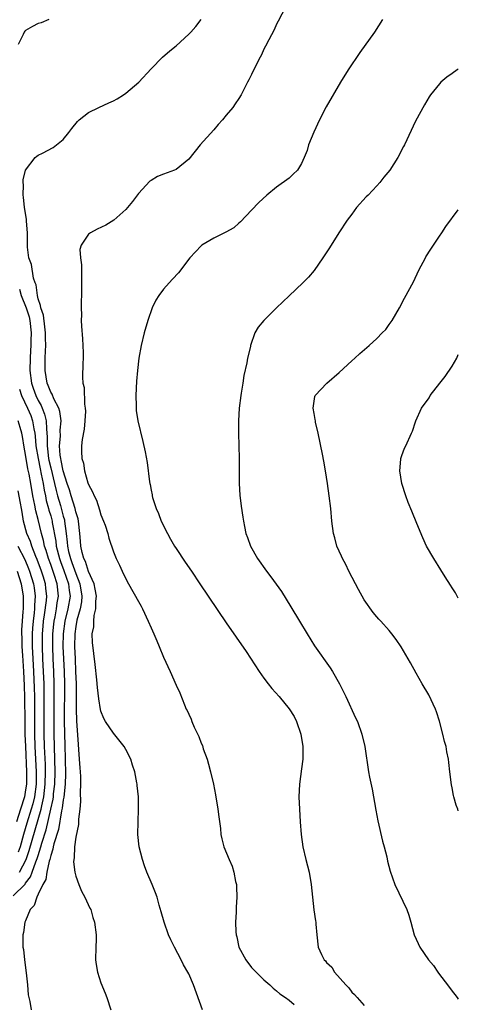
# Model space of a CAD drawing. Units: inches. Extents: x 2505000 to 2508000, y 1503000 to 1506000.
# Drawn here: x 2507930 to 2508000, y 1503502 to 1503659 of the extents above; entities that cross this region are included whole.
import ezdxf

# ---------------------------------------------------------------- set-up
doc = ezdxf.new("R2010")
doc.units = ezdxf.units.IN
doc.header["$MEASUREMENT"] = 0
doc.layers.add('LD25051503_10ft', color=91, linetype='Continuous')

msp = doc.modelspace()

# ---------------------------------------------------------------- linework, layer by layer
at = {"layer": 'LD25051503_10ft'}
for points, elevation in [([(2507972.42, 1503661), (2507971.26, 1503658.74), (2507971, 1503658.25), (2507970.61, 1503657.39), (2507969.76, 1503655.76), (2507969.26, 1503654.74), (2507969, 1503654.26), (2507968.61, 1503653.39), (2507968.38, 1503653), (2507967.7, 1503651.7), (2507967, 1503650.25), (2507966.61, 1503649.39), (2507966.39, 1503649), (2507965.38, 1503647), (2507965, 1503646.39), (2507964.44, 1503645.56), (2507964.03, 1503645), (2507963, 1503643.73), (2507962.37, 1503643), (2507961.72, 1503642.28), (2507961, 1503641.41), (2507958.83, 1503639), (2507957, 1503636.71), (2507955, 1503635.1), (2507954.76, 1503635), (2507953, 1503634.35), (2507952.04, 1503633.96), (2507951, 1503633.35), (2507950.79, 1503633.21), (2507949, 1503631.28), (2507948.03, 1503629.97), (2507947, 1503628.72), (2507945.07, 1503627), (2507943.78, 1503626.22), (2507942.43, 1503625.57), (2507941.34, 1503625), (2507941, 1503624.75), (2507939.83, 1503623), (2507939.66, 1503622.34), (2507939.72, 1503621), (2507939.88, 1503619.88), (2507939.88, 1503618.12), (2507939.93, 1503617), (2507939.9, 1503615), (2507939.86, 1503614.14), (2507939.84, 1503613), (2507939.88, 1503611.88), (2507939.85, 1503611), (2507939.89, 1503610.11), (2507940.05, 1503608.05), (2507940.12, 1503607), (2507940.15, 1503605.85), (2507940.15, 1503605), (2507940.1, 1503604.11), (2507940.06, 1503601.94), (2507940.11, 1503601), (2507940.31, 1503600.31), (2507940.37, 1503597.63), (2507940.51, 1503597), (2507940.52, 1503596.52), (2507940.46, 1503595), (2507940.33, 1503593.67), (2507940.02, 1503592.02), (2507939.91, 1503591), (2507939.92, 1503590.08), (2507939.97, 1503589), (2507940.23, 1503588.23), (2507940.4, 1503587), (2507940.91, 1503585.09), (2507941, 1503584.83), (2507941.67, 1503583.67), (2507941.9, 1503583), (2507942.3, 1503582.3), (2507942.79, 1503580.79), (2507943, 1503580), (2507943.43, 1503579), (2507943.67, 1503578.33), (2507944.1, 1503577), (2507944.28, 1503576.28), (2507945, 1503574.09), (2507945.42, 1503573), (2507945.95, 1503571.95), (2507946.38, 1503571), (2507947, 1503569.75), (2507947.4, 1503569), (2507949, 1503566.18), (2507949.41, 1503565.41), (2507949.62, 1503565), (2507950.56, 1503563), (2507951, 1503561.95), (2507951.45, 1503561), (2507951.9, 1503559.9), (2507952.31, 1503559), (2507953, 1503557.28), (2507954.06, 1503555), (2507955, 1503552.81), (2507955.58, 1503551.58), (2507956.32, 1503549.68), (2507956.62, 1503549), (2507956.76, 1503548.76), (2507957, 1503548.18), (2507957.4, 1503547.4), (2507957.52, 1503547), (2507957.89, 1503546.11), (2507958.61, 1503544.61), (2507959, 1503543.56), (2507959.18, 1503543.18), (2507959.33, 1503542.67), (2507959.93, 1503541), (2507960.18, 1503540.18), (2507960.5, 1503539), (2507960.96, 1503537), (2507961.29, 1503535.29), (2507961.64, 1503533), (2507961.79, 1503531.79), (2507962.06, 1503529.94), (2507962.15, 1503529), (2507962.29, 1503528.29), (2507962.62, 1503527), (2507963.44, 1503525), (2507963.91, 1503523.91), (2507964.22, 1503523), (2507964.49, 1503521.51), (2507964.61, 1503521), (2507964.64, 1503520.64), (2507964.68, 1503519), (2507964.59, 1503517.41), (2507964.59, 1503516.59), (2507964.49, 1503515), (2507964.52, 1503513.48), (2507964.57, 1503513), (2507964.67, 1503512.67), (2507965.01, 1503511), (2507966.1, 1503509), (2507967, 1503507.79), (2507967.38, 1503507.38), (2507969, 1503505.8), (2507969.94, 1503505), (2507970.47, 1503504.47), (2507971, 1503504.05), (2507971.54, 1503503.54), (2507972.44, 1503503), (2507973, 1503502.57), (2507973.84, 1503501.84)], 7880), ([(2507934.7, 1503659), (2507933.5, 1503658.5), (2507933, 1503658.38), (2507932.09, 1503657.91), (2507931, 1503657.24), (2507930.86, 1503657.14), (2507930.76, 1503657), (2507930.6, 1503656.6), (2507929.78, 1503655)], 7900), ([(2507959.21, 1503501), (2507957.75, 1503505), (2507957, 1503506.73), (2507956.88, 1503507), (2507956.2, 1503508.2), (2507955.8, 1503509), (2507954.74, 1503511), (2507954.17, 1503512.17), (2507953.8, 1503513), (2507953.08, 1503515), (2507952.63, 1503516.63), (2507952.31, 1503517.69), (2507951.95, 1503519), (2507951.7, 1503519.7), (2507951.19, 1503521), (2507950.35, 1503523), (2507949.98, 1503523.98), (2507949.63, 1503525), (2507949.11, 1503527), (2507948.88, 1503529), (2507948.92, 1503531), (2507949.02, 1503533), (2507948.99, 1503535), (2507948.79, 1503536.79), (2507948.78, 1503537), (2507948.75, 1503537.25), (2507948.4, 1503539), (2507948.05, 1503540.05), (2507947.76, 1503541), (2507947, 1503542.54), (2507946.71, 1503543), (2507945, 1503545.15), (2507943.76, 1503547), (2507943.49, 1503547.49), (2507943, 1503548.64), (2507942.93, 1503548.93), (2507942.65, 1503550.65), (2507942.44, 1503552.44), (2507942.34, 1503553.66), (2507942.09, 1503556.09), (2507941.64, 1503559.64), (2507941.62, 1503561), (2507941.86, 1503562.14), (2507941.85, 1503563), (2507941.91, 1503563.91), (2507942.21, 1503565), (2507942.19, 1503566.19), (2507942.29, 1503567), (2507942.11, 1503568.11), (2507941.9, 1503569), (2507941, 1503570.94), (2507940.52, 1503572.52), (2507940.29, 1503573), (2507940.02, 1503573.98), (2507939.82, 1503575), (2507939.76, 1503575.76), (2507939.64, 1503577), (2507939.42, 1503579), (2507939.35, 1503579.35), (2507939, 1503580.47), (2507938.88, 1503581), (2507938.24, 1503583), (2507937.97, 1503583.97), (2507937.62, 1503585), (2507937, 1503586.98), (2507936.67, 1503588.67), (2507936.59, 1503589), (2507936.52, 1503589.48), (2507936.42, 1503591), (2507936.54, 1503592.54), (2507936.53, 1503593.47), (2507936.64, 1503595), (2507936.46, 1503596.46), (2507936.29, 1503597), (2507935.48, 1503598.52), (2507935.22, 1503599.22), (2507935, 1503599.55), (2507934.6, 1503600.6), (2507934.42, 1503601), (2507934.12, 1503603), (2507934.13, 1503605), (2507934.16, 1503606.16), (2507934.21, 1503607), (2507934.18, 1503608.18), (2507934.19, 1503609), (2507934.04, 1503609.96), (2507933.82, 1503611.82), (2507933.42, 1503613), (2507933.39, 1503613.39), (2507933, 1503614.47), (2507932.88, 1503615), (2507932.67, 1503616.67), (2507932.52, 1503617), (2507932.25, 1503617.75), (2507931.95, 1503619.95), (2507931.53, 1503621), (2507931.32, 1503622.68), (2507931.3, 1503623), (2507931.32, 1503625), (2507931.15, 1503626.85), (2507931.14, 1503627.14), (2507930.82, 1503629), (2507930.67, 1503630.67), (2507930.59, 1503631), (2507930.66, 1503632.66), (2507930.59, 1503633), (2507930.59, 1503633.41), (2507931, 1503635), (2507932.52, 1503637), (2507932.77, 1503637.23), (2507933, 1503637.36), (2507933.7, 1503637.7), (2507935.39, 1503638.61), (2507935.93, 1503639), (2507937, 1503639.86), (2507937.91, 1503641), (2507938.36, 1503641.64), (2507939.25, 1503642.75), (2507939.51, 1503643), (2507941, 1503644.18), (2507942.66, 1503645), (2507944.29, 1503645.71), (2507945, 1503646.06), (2507945.62, 1503646.38), (2507946.62, 1503647), (2507947, 1503647.26), (2507949.07, 1503649), (2507951, 1503651.12), (2507952.82, 1503653), (2507953.99, 1503654.01), (2507955, 1503654.84), (2507957, 1503656.66), (2507957.33, 1503657), (2507958.12, 1503657.88), (2507958.99, 1503659)], 7890), ([(2507987.89, 1503659), (2507986.61, 1503657), (2507984.27, 1503653.73), (2507982.45, 1503651), (2507981.23, 1503649), (2507978.92, 1503645.08), (2507977.84, 1503643), (2507976.94, 1503641.06), (2507976.13, 1503639), (2507975.87, 1503638.13), (2507975.43, 1503637), (2507975, 1503636.02), (2507974.35, 1503635), (2507973.68, 1503634.32), (2507973, 1503633.72), (2507971, 1503632.26), (2507969.45, 1503631), (2507968.19, 1503629.81), (2507967, 1503628.6), (2507965.25, 1503626.75), (2507965, 1503626.54), (2507964.21, 1503625.79), (2507962.94, 1503625.06), (2507961, 1503624.12), (2507959.11, 1503623), (2507959, 1503622.92), (2507957.19, 1503621), (2507955.38, 1503618.62), (2507954.43, 1503617.57), (2507953.88, 1503617), (2507953, 1503615.97), (2507952.23, 1503615), (2507951.74, 1503614.26), (2507951.18, 1503613), (2507950.46, 1503611), (2507949.89, 1503609), (2507949.44, 1503607), (2507949.07, 1503605), (2507948.82, 1503603), (2507948.67, 1503601.33), (2507948.56, 1503599), (2507948.62, 1503597.38), (2507948.6, 1503597), (2507948.63, 1503596.63), (2507948.89, 1503595), (2507949.68, 1503591.68), (2507950.04, 1503590.04), (2507950.36, 1503588.36), (2507950.74, 1503585.26), (2507950.79, 1503585), (2507950.84, 1503584.84), (2507951, 1503583.94), (2507951.16, 1503583.16), (2507951.18, 1503583), (2507951.24, 1503582.76), (2507951.8, 1503581), (2507952.18, 1503580.18), (2507952.6, 1503579), (2507953.6, 1503577), (2507954.12, 1503576.12), (2507954.75, 1503575), (2507955, 1503574.59), (2507956.44, 1503572.44), (2507957.44, 1503571), (2507958.79, 1503569), (2507963, 1503562.74), (2507966.16, 1503558.16), (2507968.24, 1503555), (2507969, 1503553.93), (2507969.69, 1503553), (2507970.28, 1503552.28), (2507971.41, 1503551), (2507973.04, 1503549.04), (2507973.8, 1503547.8), (2507974.2, 1503547), (2507974.91, 1503545), (2507975.21, 1503543), (2507975.18, 1503541), (2507975, 1503539.45), (2507974.67, 1503537), (2507974.59, 1503535), (2507974.67, 1503533), (2507974.8, 1503531), (2507974.95, 1503529), (2507975.22, 1503527), (2507975.69, 1503525), (2507976.19, 1503523), (2507976.53, 1503521), (2507976.98, 1503516.98), (2507977.2, 1503515.21), (2507977.26, 1503515), (2507977.3, 1503514.7), (2507977.43, 1503513), (2507977.65, 1503511), (2507978.17, 1503509.83), (2507978.6, 1503509), (2507978.82, 1503508.82), (2507979, 1503508.58), (2507979.81, 1503507.81), (2507980.28, 1503507), (2507982.07, 1503505), (2507982.52, 1503504.52), (2507983, 1503503.82), (2507983.45, 1503503.45), (2507983.88, 1503503), (2507985, 1503501.72)], 7870), ([(2508000, 1503651.12), (2507999.81, 1503651), (2507999, 1503650.4), (2507998.16, 1503649.84), (2507997.22, 1503649), (2507997, 1503648.75), (2507995.58, 1503647), (2507995.34, 1503646.66), (2507994.59, 1503645.41), (2507993.2, 1503642.8), (2507991.42, 1503639), (2507991.27, 1503638.73), (2507990.35, 1503637), (2507989.06, 1503635), (2507988.14, 1503633.86), (2507987.49, 1503633), (2507987, 1503632.47), (2507985.6, 1503631), (2507985.3, 1503630.7), (2507983.79, 1503629), (2507983, 1503627.95), (2507982.25, 1503627), (2507980.94, 1503625), (2507979.44, 1503622.56), (2507978.42, 1503621), (2507977.01, 1503618.99), (2507976.11, 1503617.89), (2507975.23, 1503617), (2507973, 1503614.91), (2507971.01, 1503613), (2507969, 1503611), (2507968.09, 1503609.91), (2507967.57, 1503609), (2507966.88, 1503607), (2507966.85, 1503606.85), (2507966.36, 1503605), (2507966.25, 1503604.25), (2507965.79, 1503602.21), (2507965.64, 1503601), (2507965.39, 1503599.39), (2507965.3, 1503599), (2507965.06, 1503597), (2507964.95, 1503595), (2507964.96, 1503593.04), (2507965.06, 1503589), (2507965.03, 1503585), (2507965.15, 1503583.15), (2507965.37, 1503581.37), (2507965.63, 1503579.63), (2507965.72, 1503579), (2507965.9, 1503578.1), (2507966.13, 1503577), (2507966.38, 1503576.38), (2507966.85, 1503575), (2507968, 1503573), (2507969.43, 1503571), (2507970.12, 1503570.12), (2507971.78, 1503567.78), (2507973.31, 1503565.31), (2507974.66, 1503563), (2507975.88, 1503561), (2507977.09, 1503559.09), (2507979.59, 1503555.59), (2507979.95, 1503555), (2507981.07, 1503553), (2507982.05, 1503551), (2507983.62, 1503547.62), (2507983.92, 1503547), (2507984.63, 1503545), (2507985.08, 1503543), (2507985.7, 1503539), (2507985.86, 1503538.14), (2507986.24, 1503536.24), (2507986.86, 1503532.86), (2507987.19, 1503531.19), (2507987.93, 1503527.93), (2507988.19, 1503527), (2507988.58, 1503525.42), (2507988.71, 1503524.71), (2507989.12, 1503523.12), (2507989.89, 1503521), (2507991.81, 1503517), (2507992.11, 1503516.11), (2507992.45, 1503515), (2507992.94, 1503513), (2507993.62, 1503511.62), (2507993.87, 1503511), (2507995.27, 1503509), (2507996.07, 1503508.07), (2507996.75, 1503507), (2507997, 1503506.66), (2507998.26, 1503505), (2507999, 1503503.99), (2507999.45, 1503503.45), (2507999.8, 1503503), (2508000, 1503502.69)], 7860), ([(2508000, 1503532.76), (2507999.93, 1503533), (2507999.67, 1503533.67), (2507999.3, 1503535), (2507999.21, 1503535.21), (2507999, 1503536.43), (2507998.89, 1503536.89), (2507998.63, 1503539), (2507998.48, 1503540.48), (2507998.44, 1503541), (2507998.19, 1503542.19), (2507998.06, 1503543), (2507997.81, 1503543.81), (2507997.53, 1503545), (2507997, 1503547.09), (2507996.53, 1503548.53), (2507996.35, 1503549), (2507995.28, 1503551.28), (2507994.26, 1503553), (2507993.26, 1503554.74), (2507992.37, 1503556.37), (2507990.91, 1503558.91), (2507990.09, 1503560.09), (2507989.42, 1503561), (2507989, 1503561.51), (2507987.66, 1503563), (2507987.33, 1503563.33), (2507987, 1503563.7), (2507986.41, 1503564.41), (2507985, 1503566.4), (2507984.07, 1503568.07), (2507983.62, 1503569), (2507982.56, 1503571), (2507982.06, 1503572.06), (2507981.52, 1503573), (2507981.38, 1503573.38), (2507981, 1503574.17), (2507980.64, 1503575), (2507980.3, 1503576.3), (2507980.09, 1503577), (2507979.83, 1503579), (2507979.65, 1503581), (2507979.43, 1503583), (2507979.15, 1503585), (2507978.83, 1503587), (2507978.54, 1503588.54), (2507978.35, 1503589.65), (2507977.65, 1503593), (2507977.24, 1503594.76), (2507977.2, 1503595), (2507977.19, 1503595.19), (2507977, 1503596.13), (2507976.85, 1503597), (2507977.13, 1503598.87), (2507977.19, 1503599), (2507979.02, 1503601), (2507981, 1503602.71), (2507983, 1503604.58), (2507983.49, 1503605), (2507984.27, 1503605.73), (2507985.8, 1503607), (2507987, 1503608.14), (2507987.87, 1503609), (2507988.42, 1503609.58), (2507989, 1503610.35), (2507989.46, 1503611), (2507990.63, 1503613), (2507991.43, 1503614.57), (2507992.84, 1503617.16), (2507993.73, 1503619), (2507994.75, 1503621), (2507994.84, 1503621.16), (2507995.61, 1503622.39), (2507997, 1503624.44), (2507997.4, 1503625), (2507998.03, 1503625.97), (2508000, 1503628.63)], 7850), ([(2507930, 1503616), (2507930.3, 1503615), (2507931.08, 1503613), (2507931.55, 1503611.55), (2507931.66, 1503611), (2507931.88, 1503609), (2507931.82, 1503607.82), (2507931.82, 1503607), (2507931.78, 1503606.22), (2507931.7, 1503605), (2507931.68, 1503603), (2507931.92, 1503601), (2507932.18, 1503600.18), (2507932.62, 1503599), (2507933, 1503598.23), (2507933.45, 1503597.45), (2507933.65, 1503597), (2507934.03, 1503596.03), (2507934.27, 1503595), (2507934.3, 1503593.7), (2507934.39, 1503593), (2507934.43, 1503592.43), (2507934.42, 1503591), (2507934.5, 1503590.5), (2507934.66, 1503589), (2507934.72, 1503588.72), (2507935, 1503587.49), (2507935.6, 1503585), (2507935.85, 1503583.85), (2507936.08, 1503583), (2507936.55, 1503581.45), (2507937, 1503579.78), (2507937.18, 1503579.18), (2507937.21, 1503579), (2507937.47, 1503577), (2507937.63, 1503575.63), (2507937.67, 1503575), (2507937.85, 1503574.15), (2507938.14, 1503573), (2507938.38, 1503572.38), (2507939, 1503570.62), (2507939.66, 1503569), (2507939.98, 1503567), (2507939.9, 1503566.1), (2507939.71, 1503565), (2507939.18, 1503563.18), (2507939, 1503562.18), (2507938.84, 1503561), (2507938.79, 1503559), (2507938.87, 1503557), (2507938.97, 1503555), (2507939.03, 1503553), (2507939.06, 1503549), (2507939.11, 1503547.11), (2507939.35, 1503543.35), (2507939.44, 1503542.56), (2507939.56, 1503541), (2507939.63, 1503539.63), (2507939.7, 1503539), (2507939.75, 1503538.25), (2507939.75, 1503537), (2507939.68, 1503535.68), (2507939.75, 1503534.25), (2507939.63, 1503533), (2507939.42, 1503531.42), (2507939.43, 1503530.57), (2507939, 1503528.58), (2507938.8, 1503527), (2507938.73, 1503525.27), (2507938.66, 1503525), (2507938.63, 1503524.63), (2507938.83, 1503523), (2507939, 1503522.33), (2507939.49, 1503521), (2507939.93, 1503519.93), (2507940.42, 1503519), (2507941.24, 1503517.24), (2507941.37, 1503517), (2507941.73, 1503515.73), (2507942, 1503515), (2507942.22, 1503513), (2507942.22, 1503512.22), (2507942.18, 1503511), (2507942.16, 1503509), (2507942.23, 1503508.23), (2507942.45, 1503507), (2507943, 1503505.33), (2507943.67, 1503503.67), (2507943.97, 1503503), (2507944.6, 1503501)], 7900), ([(2508000, 1503566.69), (2507999.81, 1503567), (2507999.53, 1503567.53), (2507999, 1503568.32), (2507998.76, 1503568.76), (2507997.92, 1503570.08), (2507997.23, 1503571.23), (2507996.09, 1503573), (2507994.95, 1503575), (2507994.33, 1503576.33), (2507993.4, 1503578.6), (2507992.57, 1503580.57), (2507992.02, 1503581.98), (2507991.61, 1503583), (2507990.99, 1503585), (2507990.67, 1503587), (2507990.86, 1503588.86), (2507990.85, 1503589), (2507991, 1503589.46), (2507991.4, 1503590.6), (2507991.65, 1503591), (2507992.56, 1503593), (2507992.69, 1503593.31), (2507993.19, 1503594.81), (2507993.24, 1503595), (2507994.14, 1503597), (2507995.33, 1503598.66), (2507995.53, 1503599), (2507997.08, 1503601), (2507997.93, 1503602.07), (2507999, 1503603.68), (2507999.75, 1503605), (2508000, 1503605.55)], 7840), ([(2507930.03, 1503600.03), (2507930.36, 1503599), (2507931.31, 1503597), (2507931.82, 1503595.82), (2507932.11, 1503595), (2507932.3, 1503593.7), (2507932.45, 1503593), (2507932.53, 1503592.53), (2507932.64, 1503591), (2507932.98, 1503588.98), (2507933.32, 1503587.32), (2507933.5, 1503586.5), (2507933.78, 1503585), (2507933.94, 1503583.94), (2507934.15, 1503583), (2507934.29, 1503582.29), (2507934.66, 1503581), (2507934.72, 1503580.72), (2507935, 1503579.8), (2507935.22, 1503579), (2507935.25, 1503578.75), (2507935.79, 1503575.79), (2507935.87, 1503575), (2507936.38, 1503573), (2507936.54, 1503572.54), (2507937.09, 1503571.09), (2507937.82, 1503569), (2507937.94, 1503567.94), (2507938.08, 1503567), (2507937.75, 1503565), (2507937.27, 1503563), (2507937, 1503561), (2507936.95, 1503559), (2507937.02, 1503557), (2507937.13, 1503555), (2507937.19, 1503553), (2507937.16, 1503547.16), (2507937.2, 1503545), (2507937.24, 1503543.24), (2507937.31, 1503541), (2507937.35, 1503538.65), (2507937.28, 1503537), (2507937.08, 1503534.92), (2507937, 1503534.52), (2507936.84, 1503533.16), (2507936.74, 1503532.74), (2507936.24, 1503529.76), (2507935.52, 1503527.52), (2507935.41, 1503527), (2507935.36, 1503526.64), (2507935, 1503525.66), (2507934.84, 1503525), (2507934.74, 1503524.74), (2507934.37, 1503523), (2507934.2, 1503521.8), (2507933.72, 1503521), (2507933, 1503519.45), (2507932.76, 1503519), (2507932.36, 1503517.64), (2507931.72, 1503517), (2507931, 1503515.22), (2507930.89, 1503515), (2507930.64, 1503513.36), (2507930.55, 1503513), (2507930.57, 1503512.57), (2507930.56, 1503511), (2507930.64, 1503510.64), (2507930.8, 1503509), (2507931.1, 1503506.9), (2507931.29, 1503505), (2507931.4, 1503503.4), (2507931.64, 1503502.36), (2507931.86, 1503501)], 7910), ([(2507929, 1503519.19), (2507930.92, 1503521.08), (2507931, 1503521.23), (2507931.79, 1503522.21), (2507932.05, 1503523), (2507932.64, 1503524.64), (2507932.86, 1503525.14), (2507933, 1503525.64), (2507933.44, 1503527), (2507933.6, 1503527.6), (2507934.26, 1503529.74), (2507935.04, 1503533), (2507935.38, 1503534.62), (2507935.42, 1503535), (2507935.46, 1503535.46), (2507935.63, 1503537), (2507935.69, 1503539), (2507935.55, 1503545), (2507935.53, 1503547), (2507935.56, 1503551), (2507935.55, 1503553), (2507935.49, 1503555), (2507935.38, 1503557), (2507935.31, 1503559), (2507935.34, 1503561), (2507935.48, 1503562.52), (2507935.54, 1503563), (2507935.69, 1503563.69), (2507935.93, 1503565), (2507936.05, 1503565.95), (2507936.23, 1503567), (2507936.01, 1503569), (2507935.56, 1503570.44), (2507935, 1503572.05), (2507934.65, 1503573), (2507934.28, 1503574.28), (2507934.03, 1503575), (2507933.87, 1503575.87), (2507933.53, 1503577), (2507933, 1503579.22), (2507932.63, 1503580.63), (2507932.47, 1503581.53), (2507932.16, 1503583), (2507931.8, 1503585), (2507931.55, 1503586.45), (2507931.35, 1503587.35), (2507931, 1503589.6), (2507930.78, 1503590.78), (2507930.5, 1503592.5), (2507930.38, 1503593), (2507930.1, 1503593.9), (2507929.8, 1503595)], 7920), ([(2507930.04, 1503523), (2507931.07, 1503525), (2507931.58, 1503526.42), (2507933.48, 1503533), (2507933.58, 1503533.58), (2507933.9, 1503535), (2507934.12, 1503537), (2507934.16, 1503539), (2507934.14, 1503540.14), (2507934.02, 1503543), (2507933.97, 1503545), (2507933.96, 1503547), (2507933.97, 1503551.97), (2507933.95, 1503553), (2507933.87, 1503555), (2507933.76, 1503557), (2507933.68, 1503559), (2507933.7, 1503561), (2507933.78, 1503562.22), (2507933.86, 1503563), (2507934.03, 1503564.03), (2507934.32, 1503566.32), (2507934.37, 1503567), (2507934.24, 1503568.24), (2507934.15, 1503569), (2507933.78, 1503570.22), (2507933.53, 1503571), (2507932.86, 1503572.86), (2507932.64, 1503573.36), (2507931.99, 1503575), (2507931.75, 1503575.75), (2507931.19, 1503577), (2507930.67, 1503579), (2507930.43, 1503580.43), (2507930.35, 1503581), (2507930.17, 1503581.83), (2507929.79, 1503583.79)], 7930), ([(2507929.75, 1503575), (2507930.87, 1503572.87), (2507931.45, 1503571.45), (2507931.62, 1503571), (2507932.23, 1503569), (2507932.34, 1503568.34), (2507932.5, 1503567), (2507932.4, 1503565.6), (2507932.4, 1503565), (2507932.34, 1503564.34), (2507932.18, 1503563), (2507932.1, 1503561.9), (2507932.05, 1503561), (2507932.06, 1503559), (2507932.15, 1503557), (2507932.26, 1503555), (2507932.38, 1503552.38), (2507932.4, 1503551), (2507932.4, 1503547), (2507932.43, 1503545), (2507932.49, 1503543), (2507932.67, 1503539), (2507932.65, 1503537), (2507932.39, 1503535), (2507932.13, 1503533.87), (2507931.88, 1503533), (2507931.19, 1503530.81), (2507930.66, 1503529), (2507930.11, 1503527), (2507929.83, 1503526.17)], 7940), ([(2507929.63, 1503571), (2507930.27, 1503569), (2507930.6, 1503567), (2507930.58, 1503565.42), (2507930.59, 1503565), (2507930.57, 1503564.57), (2507930.44, 1503563), (2507930.36, 1503561.64), (2507930.36, 1503561), (2507930.39, 1503560.39), (2507930.4, 1503559), (2507930.48, 1503557.52), (2507930.65, 1503555), (2507930.76, 1503552.76), (2507930.82, 1503550.82), (2507930.85, 1503547), (2507930.88, 1503545), (2507930.96, 1503543), (2507931.16, 1503539), (2507931.13, 1503537), (2507931, 1503536.1), (2507930.82, 1503535), (2507930.2, 1503533), (2507929.53, 1503531)], 7950)]:
    msp.add_lwpolyline(points, dxfattribs=dict(at, elevation=elevation))

doc.saveas('drawing.dxf')
